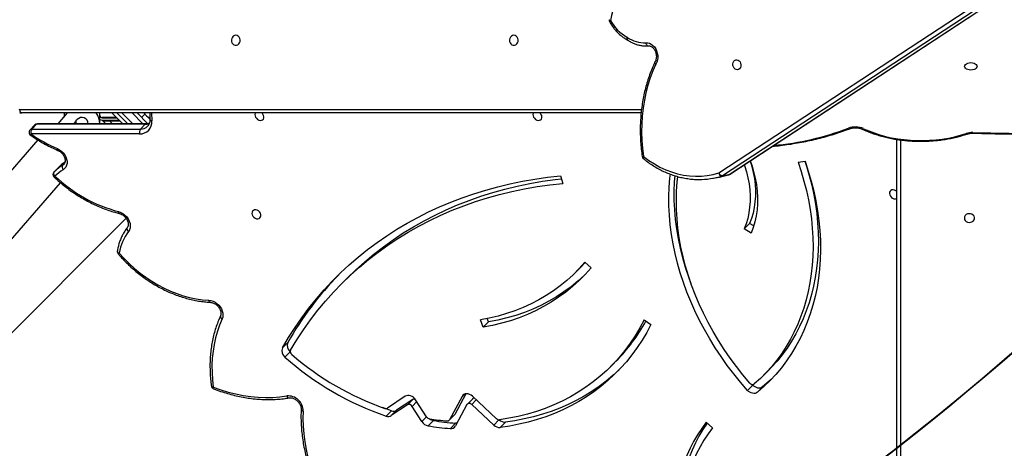
# Model space of a CAD drawing. Units: centimetres. Extents: x 4043 to 7567, y -1889 to -480.
# Drawn here: x 5577 to 5660, y -1244 to -1208 of the extents above; entities that cross this region are included whole.
import ezdxf

# ---------------------------------------------------------------- set-up
doc = ezdxf.new("R2010")
doc.units = ezdxf.units.CM
doc.layers.add('VP-DIM', color=7, linetype='Continuous')
doc.layers.add('VP-HIC', color=6, linetype='Continuous')
doc.layers.add('VP-EQ', color=7, linetype='Continuous', true_color=0x8a3492)
doc.dimstyles.new('Strefa', dxfattribs={"dimtxt": 14, "dimasz": 20, "dimexe": 20, "dimexo": 50, "dimgap": 20, "dimtad": 0, "dimdec": 0, "dimzin": 0, "dimdsep": 46, "dimtxsty": 'Standard', "dimcen": 0.09, "dimadec": 0, "dimazin": 0, "dimtfac": 1, "dimtdec": 4, "dimtofl": 0, "dimtmove": 0, "dimatfit": 3, "dimfxl": 70, "dimfxlon": 1, "dimtolj": 1, "dimtzin": 0, "dimarcsym": 0})

# ---------------------------------------------------------------- blocks, each defined once
blk = doc.blocks.new('*D30')
at = {"layer": 'Defpoints', "color": 0}
for p in [(6153.35, -632.599), (6153.35, -1150.817), (5191.477, -1643.792)]:
    blk.add_point(p, dxfattribs=at)
at = {"layer": 'VP-DIM', "color": 0, "lineweight": -2}
for p, q in [((5191.477, -732.599), (5191.477, -582.599)), ((6153.35, -732.599), (6153.35, -582.599)), ((5241.477, -632.599), (5660.432, -632.599)), ((6103.35, -632.599), (5807.099, -632.599))]:
    blk.add_line(p, q, dxfattribs=at)
at = {"layer": 'VP-DIM', "color": 0}
for points in [[(5241.477, -624.266), (5241.477, -640.932), (5191.477, -632.599)], [(6103.35, -640.932), (6103.35, -624.266), (6153.35, -632.599)]]:
    blk.add_solid(points, dxfattribs=at)
at = {"layer": 'VP-DIM', "color": 0, "insert": (5733.766, -632.599), "char_height": 40, "attachment_point": 5}
blk.add_mtext('\\A1;965', dxfattribs=at)
blk = doc.blocks.new('*D32')
at = {"layer": 'Defpoints', "color": 0}
for p in [(5722.301, -970.628), (5246.202, -1713.355), (6529.188, -1713.355)]:
    blk.add_point(p, dxfattribs=at)
at = {"layer": 'VP-DIM', "color": 0, "lineweight": -2}
for p, q in [((6429.188, -970.628), (6579.188, -970.628)), ((6529.188, -1020.628), (6529.188, -1253.669)), ((6529.188, -1663.355), (6529.188, -1400.335)), ((6429.188, -1713.355), (6579.188, -1713.355))]:
    blk.add_line(p, q, dxfattribs=at)
at = {"layer": 'VP-DIM', "color": 0}
for points in [[(6537.521, -1020.628), (6520.854, -1020.628), (6529.188, -970.628)], [(6520.854, -1663.355), (6537.521, -1663.355), (6529.188, -1713.355)]]:
    blk.add_solid(points, dxfattribs=at)
at = {"layer": 'VP-DIM', "color": 0, "insert": (6529.188, -1327.002), "char_height": 40, "attachment_point": 5, "rotation": 90}
blk.add_mtext('\\A1;745', dxfattribs=at)
blk = doc.blocks.new('*D36')
at = {"layer": 'Defpoints', "color": 0}
for p in [(6355.35, -530.217), (6355.35, -1173.567), (5011.498, -1704.711)]:
    blk.add_point(p, dxfattribs=at)
at = {"layer": 'VP-DIM', "color": 0, "lineweight": -2}
for p, q in [((5011.498, -630.217), (5011.498, -480.217)), ((6355.35, -630.217), (6355.35, -480.217)), ((5061.498, -530.217), (5634.624, -530.217)), ((6305.35, -530.217), (5807.957, -530.217))]:
    blk.add_line(p, q, dxfattribs=at)
at = {"layer": 'VP-DIM', "color": 0}
for points in [[(5061.498, -521.883), (5061.498, -538.55), (5011.498, -530.217)], [(6305.35, -538.55), (6305.35, -521.883), (6355.35, -530.217)]]:
    blk.add_solid(points, dxfattribs=at)
at = {"layer": 'VP-DIM', "color": 0, "insert": (5721.29, -530.217), "char_height": 40, "attachment_point": 5}
blk.add_mtext('\\A1;1344', dxfattribs=at)
blk = doc.blocks.new('*D37')
at = {"layer": 'Defpoints', "color": 0}
for p in [(5534.28, -745.411), (5167.153, -1875.964), (6665.548, -1875.964)]:
    blk.add_point(p, dxfattribs=at)
at = {"layer": 'VP-DIM', "color": 0, "lineweight": -2}
for p, q in [((6565.548, -745.411), (6715.548, -745.411)), ((6665.548, -795.411), (6665.548, -1250.903)), ((6665.548, -1825.964), (6665.548, -1397.57)), ((6565.548, -1875.964), (6715.548, -1875.964))]:
    blk.add_line(p, q, dxfattribs=at)
at = {"layer": 'VP-DIM', "color": 0}
for points in [[(6673.881, -795.411), (6657.215, -795.411), (6665.548, -745.411)], [(6657.215, -1825.964), (6673.881, -1825.964), (6665.548, -1875.964)]]:
    blk.add_solid(points, dxfattribs=at)
at = {"layer": 'VP-DIM', "color": 0, "insert": (6665.548, -1324.236), "char_height": 40, "attachment_point": 5, "rotation": 90}
blk.add_mtext('\\A1;1131', dxfattribs=at)
blk = doc.blocks.new('3240S2__')
at = {"color": 7, "linetype": 'Continuous', "lineweight": 25}
for p, q in [((44067.52, 32037.96), (44629.84, 32406.74)), ((44632.92, 32404.41), (44070.59, 32035.62)), ((44076.09, 32036.61), (44638.42, 32405.4)), ((44076.5, 32036.77), (44638.83, 32405.56)), ((43990.74, 32149.52), (43990.9, 32149.42)), ((44002.22, 32088.24), (43482.26, 32088.24)), ((43512.79, 32079.09), (43520.76, 32088.24)), ((43517.81, 32088.24), (43517.81, 32084.86)), ((43547.81, 32079.24), (43547.81, 32088.24)), ((43547.95, 32086.24), (43547.95, 32088.24)), ((43567.09, 32079.09), (43557.94, 32088.24)), ((43571.33, 32079.09), (43562.19, 32088.24)), ((43579.16, 32088.24), (43588.15, 32079.25)), ((43582.87, 32084.52), (43585.7, 32087.35)), ((43584.81, 32088.24), (43585.7, 32087.35)), ((43589.69, 32088.24), (43589.92, 32082.91)), ((43493.28, 32078.21), (43489.25, 32074.18)), ((43494.73, 32078.78), (43490.71, 32074.75)), ((43585.89, 32078.78), (43494.73, 32078.78)), ((43586.56, 32079.09), (43495.4, 32079.09)), ((43527.54, 32081.18), (43528.86, 32082.69)), ((43527.56, 32081.2), (43527.56, 32079.24)), ((43527.56, 32079.24), (43527.56, 32079.09)), ((43561.74, 32084.44), (43549.75, 32084.44)), ((43549.75, 32084.24), (43561.94, 32084.24)), ((43549.75, 32082.24), (43563.5, 32082.24)), ((43552.89, 32079.09), (43550.25, 32081.74)), ((43550.25, 32081.74), (43555.91, 32081.74)), ((43555.91, 32081.74), (43564.44, 32081.74)), ((43563.5, 32082.24), (43563.5, 32082.68)), ((43563.5, 32082.24), (43563.75, 32082.24)), ((43563.75, 32082.24), (43563.75, 32082.43)), ((43563.94, 32082.24), (43563.75, 32082.24)), ((43585.89, 32078.78), (43581.87, 32074.75)), ((43581.2, 32070.72), (43490.04, 32070.72)), ((43490.71, 32074.75), (43581.87, 32074.75)), ((43495.76, 32065.65), (43044.53, 31548.06)), ((44216.85, 31353.99), (44216.85, 32066.1)), ((44133.94, 32047.11), (44139.81, 32047.75)), ((43509.39, 32038.76), (43513.41, 32042.79)), ((43071.46, 31521.12), (43514.84, 32029.7)), ((43934.47, 32035.47), (43936.57, 32029.24)), ((44062.44, 32033.5), (44067.94, 32034.5)), ((44075.61, 32036.39), (44070.11, 32035.39)), ((44070.59, 32035.62), (44076.09, 32036.61)), ((44075.61, 32036.39), (44075.75, 32036.42)), ((43569.92, 31999.92), (43081.3, 31511.29)), ((44093.29, 31995.59), (44088.82, 31991.11)), ((44096.82, 31993.46), (44093.29, 31995.59)), ((44094.7, 31987.57), (44088.82, 31991.11)), ((43955.08, 31962.99), (43960.26, 31958.29)), ((43947.82, 31955.12), (43952.29, 31959.6)), ((43755.54, 31949.84), (43751.07, 31945.37)), ((43869.75, 31908.53), (43867.26, 31914.71)), ((43874.22, 31913.01), (43869.75, 31908.53)), ((43874.22, 31913.01), (43873.09, 31915.8)), ((44004.71, 31914.76), (44010.46, 31910.92)), ((43705.57, 31895.74), (43701.1, 31891.26)), ((43707.63, 31888.05), (43703.16, 31883.57)), ((43976.55, 31875.52), (43981.02, 31880)), ((44104.59, 31867.79), (44109.06, 31872.27)), ((44096.05, 31860.07), (44091.58, 31855.59)), ((44096.05, 31860.07), (44095.66, 31860.51)), ((44104.26, 31858.44), (44099.79, 31853.96)), ((43804.23, 31850.67), (43789.3, 31840.65)), ((43810.45, 31847.96), (43796.95, 31838.9)), ((43805.98, 31843.48), (43810.45, 31847.96)), ((43822.19, 31833.35), (43812.91, 31847.78)), ((43851.92, 31850.59), (43841.32, 31830.96)), ((43855.1, 31852.69), (43845.79, 31835.44)), ((43860.82, 31848.62), (43856.35, 31844.14)), ((43880.71, 31831.86), (43860.55, 31850.67)), ((43792.7, 31838.52), (43785.05, 31841.22)), ((43792.7, 31838.52), (43788.23, 31834.04)), ((43805.98, 31843.48), (43792.48, 31834.42)), ((43796.95, 31838.9), (43792.48, 31834.42)), ((43818.22, 31829.35), (43809.99, 31842.15)), ((43856.03, 31843.72), (43846.32, 31825.73)), ((43878.48, 31826.53), (43860.02, 31843.76)), ((43827.91, 31830.27), (43823.44, 31825.8)), ((43841, 31830.54), (43845.47, 31835.01)), ((43841.32, 31830.96), (43845.79, 31835.44)), ((43846.54, 31828.09), (43842.07, 31823.61)), ((43888.4, 31828.99), (43883.93, 31824.51)), ((44056.92, 31828.8), (44062.19, 31824.21))]:
    blk.add_line(p, q, dxfattribs=at)
at = {"color": 8, "linetype": 'Continuous', "lineweight": 25}
for p, q in [((43480.76, 32091.24), (44002.57, 32091.24)), ((43566.43, 32088.24), (43575.57, 32079.09)), ((43584.06, 32079.09), (43574.91, 32088.24)), ((43591.29, 32088.24), (43591.58, 32081.7)), ((43558.55, 32079.09), (43555.91, 32081.74)), ((44219.85, 32065.68), (44219.85, 31352.49)), ((43516.59, 32044.4), (43518.04, 32045.84)), ((43516.59, 32044.4), (43517.5, 32045.11)), ((43853.52, 31852.19), (43851.92, 31850.59)), ((43863.85, 31847.6), (43860.02, 31843.76)), ((43813.97, 31846.13), (43809.99, 31842.15)), ((43822.2, 31833.34), (43818.22, 31829.35)), ((43882.86, 31830.91), (43878.48, 31826.53))]:
    blk.add_line(p, q, dxfattribs=at)
at = {"color": 8, "linetype": 'Continuous', "lineweight": 25, "flags": 128}
for points in [[(43976.65, 32165.72), (43976.23, 32165.88), (43975.9, 32166.05), (43975.66, 32166.21), (43975.54, 32166.37), (43975.52, 32166.49)], [(43976.65, 32165.72), (43976.32, 32165.42), (43976.06, 32165.15), (43975.9, 32164.9), (43975.84, 32164.71), (43975.87, 32164.59)], [(43990.74, 32151.58), (43990.59, 32151.08), (43990.51, 32150.61), (43990.51, 32150.19), (43990.59, 32149.84), (43990.75, 32149.56), (43990.9, 32149.42)], [(44014.63, 32129.32), (44014.27, 32129.65), (44013.98, 32129.98), (44013.79, 32130.31), (44013.71, 32130.6), (44013.73, 32130.86), (44013.76, 32130.93)], [(44014.63, 32129.32), (44014.29, 32129.69), (44014.03, 32130.07), (44013.86, 32130.43), (44013.79, 32130.76), (44013.83, 32131.05), (44013.88, 32131.17)], [(43589.92, 32082.91), (43589.95, 32082.76), (43590.08, 32082.49), (43590.31, 32082.23), (43590.65, 32082.01), (43591.08, 32081.83), (43591.58, 32081.7)], [(43512.47, 32056.92), (43512.36, 32057.01), (43512.27, 32057.21), (43512.23, 32057.51), (43512.25, 32057.88), (43512.32, 32058.33)], [(44004.24, 32051.87), (44004.05, 32051.39), (44003.94, 32050.94), (44003.91, 32050.55), (44003.97, 32050.21), (44004.1, 32049.95), (44004.2, 32049.85)], [(44076.09, 32036.61), (44076.43, 32036.73), (44076.5, 32036.77)], [(43564.16, 32003.97), (43564.14, 32003.97), (43563.94, 32004.09), (43563.77, 32004.32), (43563.65, 32004.65), (43563.57, 32005.06), (43563.54, 32005.54)], [(43640.52, 31929.48), (43640.39, 31929.5), (43640.12, 31929.63), (43639.87, 31929.87), (43639.65, 31930.21), (43639.47, 31930.63), (43639.34, 31931.13)], [(43641.44, 31859.32), (43641.46, 31859.24), (43641.59, 31858.99), (43641.82, 31858.78), (43642.16, 31858.6), (43642.58, 31858.46), (43643.07, 31858.38)], [(43643.33, 31856.92), (43643.2, 31857.02), (43643.09, 31857.23), (43643.03, 31857.53), (43643.03, 31857.92), (43643.07, 31858.38)], [(43704.79, 31850.92), (43705.02, 31850.43), (43705.3, 31850.01), (43705.6, 31849.68), (43705.93, 31849.44), (43706.27, 31849.32), (43706.6, 31849.3), (43706.62, 31849.31)]]:
    blk.add_lwpolyline(points, dxfattribs=at)
at = {"color": 7, "linetype": 'Continuous', "lineweight": 25, "flags": 128}
for points in [[(43661.95, 32153.49), (43660.87, 32153.3), (43659.88, 32152.75), (43659.08, 32151.89), (43658.53, 32150.79), (43658.28, 32149.55), (43658.37, 32148.29), (43658.77, 32147.11), (43659.45, 32146.12), (43660.36, 32145.41), (43661.41, 32145.03), (43662.5, 32145.03), (43663.55, 32145.41), (43664.46, 32146.12), (43665.14, 32147.11), (43665.54, 32148.29), (43665.62, 32149.55), (43665.38, 32150.79), (43664.83, 32151.89), (43664.03, 32152.75), (43663.04, 32153.3), (43661.95, 32153.49)], [(43895.35, 32153.49), (43894.27, 32153.3), (43893.28, 32152.75), (43892.47, 32151.89), (43891.93, 32150.79), (43891.68, 32149.55), (43891.76, 32148.29), (43892.16, 32147.11), (43892.85, 32146.12), (43893.75, 32145.41), (43894.8, 32145.03), (43895.9, 32145.03), (43896.95, 32145.41), (43897.85, 32146.12), (43898.54, 32147.11), (43898.94, 32148.29), (43899.02, 32149.55), (43898.78, 32150.79), (43898.23, 32151.89), (43897.42, 32152.75), (43896.44, 32153.3), (43895.35, 32153.49)], [(44006.21, 32147.21), (44007.76, 32147.15), (44009.3, 32146.75), (44010.79, 32146.01), (44012.16, 32144.97), (44013.39, 32143.65), (44014.44, 32142.09), (44015.25, 32140.35), (44015.83, 32138.48), (44016.13, 32136.54), (44016.16, 32134.6), (44015.92, 32132.7), (44015.4, 32130.92), (44014.63, 32129.32)], [(44006.21, 32147.21), (44006.31, 32146.63), (44006.48, 32146.09), (44006.71, 32145.61), (44006.99, 32145.2), (44007.31, 32144.88), (44007.66, 32144.66), (44008.03, 32144.55), (44008.39, 32144.56)], [(44014.63, 32129.32), (44012.12, 32123.59), (44009.88, 32117.67), (44007.94, 32111.55), (44006.29, 32105.28), (44004.95, 32098.87), (44003.91, 32092.33), (44003.18, 32085.7), (44002.77, 32079), (44002.66, 32072.24), (44002.88, 32065.45), (44003.4, 32058.65), (44004.24, 32051.87)], [(44082.63, 32132.94), (44083.62, 32132.64), (44084.52, 32132), (44085.26, 32131.07), (44085.76, 32129.93), (44085.98, 32128.68), (44085.91, 32127.44), (44085.54, 32126.31), (44084.91, 32125.4), (44084.09, 32124.78), (44083.13, 32124.51), (44082.13, 32124.62), (44081.17, 32125.1), (44080.34, 32125.89), (44079.72, 32126.94), (44079.35, 32128.15), (44079.28, 32129.41), (44079.5, 32130.61), (44080, 32131.64), (44080.74, 32132.41), (44081.64, 32132.86), (44082.63, 32132.94)], [(44273.79, 32127.37), (44273.97, 32128.19), (44274.5, 32128.95), (44275.33, 32129.6), (44276.42, 32130.1), (44277.69, 32130.42), (44279.05, 32130.52), (44280.4, 32130.41), (44281.67, 32130.1), (44282.76, 32129.6), (44283.59, 32128.94), (44284.11, 32128.18), (44284.29, 32127.37), (44284.11, 32126.55), (44283.59, 32125.79), (44282.75, 32125.14), (44281.67, 32124.64), (44280.4, 32124.32), (44279.04, 32124.22), (44277.68, 32124.32), (44276.42, 32124.64), (44275.33, 32125.14), (44274.5, 32125.8), (44273.97, 32126.56), (44273.79, 32127.37)], [(43482.26, 32088.24), (43481.97, 32088.29), (43481.69, 32088.46), (43481.43, 32088.74), (43481.2, 32089.11), (43481.02, 32089.57), (43480.88, 32090.09), (43480.79, 32090.65), (43480.76, 32091.24)], [(43585.7, 32087.35), (43587.08, 32085.97), (43588.41, 32084.64), (43589.63, 32083.42), (43589.91, 32083.14)], [(43678.37, 32088.24), (43678.27, 32088.05), (43678.02, 32087.04), (43678.11, 32085.93), (43678.52, 32084.8), (43679.23, 32083.77), (43680.17, 32082.91), (43681.25, 32082.32), (43682.38, 32082.04), (43683.46, 32082.09), (43684.4, 32082.47), (43685.11, 32083.16), (43685.52, 32084.07), (43685.6, 32085.15), (43685.35, 32086.28), (43684.79, 32087.37), (43684.05, 32088.24)], [(43911.77, 32088.24), (43911.67, 32088.05), (43911.42, 32087.04), (43911.5, 32085.93), (43911.92, 32084.8), (43912.63, 32083.77), (43913.56, 32082.91), (43914.65, 32082.32), (43915.78, 32082.04), (43916.86, 32082.09), (43917.8, 32082.47), (43918.5, 32083.16), (43918.92, 32084.07), (43919, 32085.15), (43918.75, 32086.28), (43918.18, 32087.37), (43917.44, 32088.24)], [(43526.43, 32079.09), (43526.78, 32080.04), (43527.54, 32081.18)], [(44188.96, 32075.09), (44193.31, 32073.19), (44197.86, 32071.47), (44202.6, 32069.95), (44207.51, 32068.62), (44212.55, 32067.5), (44217.71, 32066.6), (44222.97, 32065.9), (44228.28, 32065.43), (44233.64, 32065.18), (44239.02, 32065.15), (44244.39, 32065.34), (44249.72, 32065.75), (44254.99, 32066.39), (44260.18, 32067.24), (44265.26, 32068.3), (44270.2, 32069.57), (44274.98, 32071.04)], [(44280.7, 32071.87), (44341.8, 32070.75), (44402.91, 32069.85), (44464.03, 32069.16), (44525.16, 32068.7), (44586.29, 32068.45), (44647.42, 32068.41), (44708.54, 32068.6), (44769.67, 32069), (44830.79, 32069.62), (44891.9, 32070.45), (44953.01, 32071.51)], [(43512.32, 32058.33), (43514.07, 32057.41), (43515.71, 32056.21), (43517.16, 32054.77), (43518.39, 32053.15), (43519.34, 32051.41), (43519.99, 32049.59), (43520.31, 32047.77), (43520.3, 32046), (43519.94, 32044.36), (43519.26, 32042.89), (43518.28, 32041.64), (43517.03, 32040.66)], [(44004.24, 32051.87), (44008.72, 32048.53), (44013.34, 32045.53), (44018.07, 32042.9), (44022.9, 32040.64), (44027.81, 32038.76), (44032.78, 32037.26), (44037.79, 32036.16), (44042.82, 32035.46), (44047.84, 32035.16), (44052.85, 32035.26), (44057.81, 32035.76), (44062.7, 32036.66), (44067.52, 32037.96)], [(44093.75, 32048.09), (44095.13, 32043.48), (44096.35, 32038.4), (44097.27, 32033.34), (44097.87, 32028.3), (44098.16, 32023.32), (44098.13, 32018.41), (44097.79, 32013.59), (44097.13, 32008.88), (44096.16, 32004.3), (44094.88, 31999.86), (44093.29, 31995.59)], [(44093.8, 32048.12), (44095.04, 32044.6), (44096.68, 32039.14), (44098, 32033.67), (44098.99, 32028.22), (44099.64, 32022.8), (44099.95, 32017.43), (44099.92, 32012.15), (44099.55, 32006.96), (44098.84, 32001.89), (44097.79, 31996.95), (44096.41, 31992.17), (44094.7, 31987.57)], [(44133.94, 32047.11), (44136.57, 32039.16), (44138.9, 32031.2), (44140.92, 32023.23), (44142.64, 32015.27), (44144.05, 32007.32), (44145.15, 31999.4), (44145.93, 31991.53), (44146.39, 31983.71), (44146.54, 31975.96), (44146.37, 31968.28), (44145.89, 31960.7), (44145.09, 31953.23), (44143.98, 31945.86), (44142.55, 31938.63), (44140.82, 31931.53), (44138.77, 31924.58), (44136.42, 31917.8), (44133.78, 31911.18), (44130.83, 31904.75), (44127.59, 31898.51), (44124.07, 31892.47), (44120.27, 31886.64), (44116.19, 31881.03), (44111.84, 31875.65), (44107.23, 31870.51), (44102.36, 31865.61), (44097.25, 31860.97)], [(44139.81, 32047.75), (44142.56, 32039.44), (44144.99, 32031.11), (44147.1, 32022.76), (44148.88, 32014.43), (44150.33, 32006.12), (44151.45, 31997.83), (44152.23, 31989.6), (44152.68, 31981.42), (44152.8, 31973.32), (44152.58, 31965.3), (44152.02, 31957.38), (44151.13, 31949.58), (44149.9, 31941.9), (44148.34, 31934.36), (44146.46, 31926.96), (44144.24, 31919.73), (44141.71, 31912.67), (44138.86, 31905.8), (44135.69, 31899.12), (44132.22, 31892.64), (44128.44, 31886.39), (44124.36, 31880.36), (44120, 31874.57), (44115.35, 31869.03), (44110.43, 31863.74), (44105.24, 31858.71), (44099.79, 31853.96)], [(44139.72, 32047.74), (44141.04, 32043.64), (44143.37, 32035.68), (44145.4, 32027.71), (44147.11, 32019.74), (44148.52, 32011.8), (44149.62, 32003.88), (44150.4, 31996.01), (44150.86, 31988.19), (44151.01, 31980.43), (44150.84, 31972.76), (44150.36, 31965.18), (44149.56, 31957.7), (44148.45, 31950.34), (44147.02, 31943.11), (44145.29, 31936.01), (44143.24, 31929.06), (44140.89, 31922.28), (44138.25, 31915.66), (44135.3, 31909.23), (44132.06, 31902.98), (44128.54, 31896.94), (44124.74, 31891.11), (44120.66, 31885.51), (44116.31, 31880.13), (44111.7, 31874.98), (44109.06, 31872.27)], [(43509.39, 32038.76), (43509.17, 32038.46), (43509.04, 32038.08), (43509, 32037.66), (43509.06, 32037.19), (43509.21, 32036.7), (43509.46, 32036.21), (43509.78, 32035.73), (43510.17, 32035.29)], [(44091.58, 31855.59), (44085.67, 31862.42), (44080, 31869.41), (44074.56, 31876.57), (44069.37, 31883.87), (44064.44, 31891.31), (44059.77, 31898.87), (44055.37, 31906.54), (44051.25, 31914.31), (44047.42, 31922.17), (44043.88, 31930.09), (44040.64, 31938.08), (44037.7, 31946.1), (44035.08, 31954.17), (44032.76, 31962.25), (44030.76, 31970.33), (44029.09, 31978.41), (44027.73, 31986.47), (44026.7, 31994.49), (44026, 32002.47), (44025.63, 32010.38), (44025.58, 32018.22), (44025.86, 32025.97), (44026.47, 32033.63), (44026.84, 32036.93)], [(44088.86, 32044.88), (44089.13, 32044.07), (44090.66, 32039), (44091.88, 32033.93), (44092.8, 32028.86), (44093.4, 32023.83), (44093.69, 32018.85), (44093.66, 32013.94), (44093.32, 32009.12), (44092.66, 32004.41), (44091.69, 31999.82), (44090.4, 31995.39), (44088.82, 31991.11)], [(43701.1, 31891.26), (43706.25, 31899.9), (43711.68, 31908.33), (43717.39, 31916.54), (43723.38, 31924.53), (43729.64, 31932.28), (43736.16, 31939.8), (43742.94, 31947.07), (43749.97, 31954.09), (43757.25, 31960.86), (43764.78, 31967.37), (43772.54, 31973.62), (43780.54, 31979.59), (43788.76, 31985.29), (43797.2, 31990.72), (43805.86, 31995.86), (43814.71, 32000.71), (43823.77, 32005.27), (43833.02, 32009.54), (43842.46, 32013.52), (43852.07, 32017.19), (43861.85, 32020.56), (43871.8, 32023.62), (43881.9, 32026.38), (43892.15, 32028.82), (43902.54, 32030.95), (43913.06, 32032.77), (43923.71, 32034.28), (43934.47, 32035.47)], [(43707.96, 31889.34), (43713.25, 31898.03), (43718.83, 31906.5), (43724.71, 31914.74), (43730.86, 31922.74), (43737.29, 31930.5), (43744, 31938.01), (43750.97, 31945.27), (43758.21, 31952.26), (43765.7, 31958.99), (43773.45, 31965.44), (43781.44, 31971.61), (43789.66, 31977.51), (43798.12, 31983.11), (43806.79, 31988.42), (43815.69, 31993.44), (43824.8, 31998.15), (43834.1, 32002.56), (43843.61, 32006.66), (43853.3, 32010.45), (43863.17, 32013.92), (43873.21, 32017.08), (43883.41, 32019.92), (43893.77, 32022.43), (43904.27, 32024.63), (43914.91, 32026.49), (43925.68, 32028.03), (43936.57, 32029.24)], [(43755.54, 31949.84), (43762.68, 31956.74), (43770.18, 31963.46), (43777.92, 31969.92), (43785.91, 31976.09), (43794.13, 31981.98), (43802.59, 31987.59), (43811.27, 31992.9), (43820.16, 31997.91), (43829.27, 32002.63), (43838.58, 32007.04), (43848.08, 32011.14), (43857.77, 32014.93), (43867.64, 32018.4), (43877.68, 32021.56), (43887.88, 32024.4), (43898.24, 32026.91), (43908.74, 32029.1), (43919.38, 32030.97), (43930.15, 32032.5), (43935.26, 32033.11)], [(44044.24, 31944.85), (44042.18, 31950.58), (44039.55, 31958.64), (44037.23, 31966.72), (44035.24, 31974.81), (44033.56, 31982.89), (44032.2, 31990.95), (44031.17, 31998.97), (44030.47, 32006.94), (44030.1, 32014.86), (44030.05, 32022.7), (44030.33, 32030.45), (44030.71, 32035.62)], [(44093.4, 31861.73), (44087.66, 31868.55), (44082.16, 31875.53), (44076.9, 31882.66), (44071.89, 31889.94), (44067.15, 31897.35), (44062.67, 31904.87), (44058.48, 31912.5), (44054.57, 31920.22), (44050.95, 31928.02), (44047.63, 31935.89), (44044.61, 31943.8), (44041.91, 31951.75), (44039.51, 31959.73), (44037.44, 31967.71), (44035.69, 31975.7), (44034.26, 31983.66), (44033.15, 31991.59), (44032.38, 31999.48), (44031.94, 32007.31), (44031.82, 32015.07), (44032.04, 32022.75), (44032.59, 32030.32), (44033.09, 32034.93)], [(44067.94, 32034.5), (44071.01, 32035.13), (44075.61, 32036.39)], [(44216.85, 32022.27), (44216.12, 32022.9), (44215.03, 32023.5), (44213.9, 32023.78), (44212.82, 32023.73), (44211.88, 32023.34), (44211.17, 32022.66), (44210.76, 32021.74), (44210.68, 32020.67), (44210.93, 32019.54), (44211.5, 32018.45), (44212.33, 32017.49), (44213.35, 32016.76), (44214.47, 32016.32), (44214.47, 32016.32)], [(43563.54, 32005.54), (43565.44, 32004.89), (43567.27, 32003.9), (43568.96, 32002.62), (43570.44, 32001.09), (43571.67, 31999.37), (43572.59, 31997.53), (43573.18, 31995.62), (43573.4, 31993.73), (43573.25, 31991.93), (43572.74, 31990.28), (43571.88, 31988.85)], [(43679.31, 31999.56), (43680.43, 31999.44), (43681.46, 31999.66), (43682.29, 32000.2), (43682.85, 32001.01), (43683.1, 32002.02), (43683.02, 32003.13), (43682.61, 32004.25), (43681.9, 32005.29), (43680.96, 32006.14), (43679.88, 32006.73), (43678.75, 32007.02), (43677.66, 32006.97), (43676.73, 32006.58), (43676.02, 32005.9), (43675.61, 32004.98), (43675.52, 32003.91), (43675.77, 32002.78), (43676.34, 32001.69), (43677.17, 32000.73), (43678.19, 32000), (43679.31, 31999.56)], [(44273.6, 32000.13), (44273.79, 31999.05), (44274.34, 31998.06), (44275.2, 31997.26), (44276.3, 31996.71), (44277.53, 31996.46), (44278.8, 31996.55), (44279.98, 31996.95), (44280.97, 31997.63), (44281.68, 31998.54), (44282.05, 31999.59), (44282.05, 32000.68), (44281.68, 32001.73), (44280.97, 32002.64), (44279.98, 32003.32), (44278.8, 32003.72), (44277.53, 32003.8), (44276.3, 32003.56), (44275.2, 32003.01), (44274.34, 32002.21), (44273.79, 32001.22), (44273.6, 32000.13)], [(43570.95, 31992.14), (43570.74, 31991.84), (43570.61, 31991.48), (43570.59, 31991.07), (43570.67, 31990.62), (43570.85, 31990.16), (43571.12, 31989.7), (43571.46, 31989.25), (43571.88, 31988.85)], [(43564.15, 31970.7), (43568.2, 31966.2), (43572.47, 31961.91), (43576.95, 31957.84), (43581.61, 31954), (43586.44, 31950.42), (43591.42, 31947.1), (43596.52, 31944.06), (43601.73, 31941.32), (43607.03, 31938.89), (43612.39, 31936.76), (43617.79, 31934.96), (43623.2, 31933.5), (43628.62, 31932.36), (43634, 31931.57), (43639.34, 31931.13)], [(43955.08, 31962.99), (43950.3, 31957.68), (43945.26, 31952.63), (43939.96, 31947.85), (43934.4, 31943.33), (43928.61, 31939.11), (43922.58, 31935.17), (43916.33, 31931.52), (43909.87, 31928.18), (43903.21, 31925.14), (43896.35, 31922.42), (43889.32, 31920.01), (43882.12, 31917.92), (43874.76, 31916.15), (43867.26, 31914.71)], [(43955.34, 31962.76), (43954.78, 31962.16), (43952.29, 31959.6)], [(43960.26, 31958.29), (43955.33, 31952.82), (43950.14, 31947.61), (43944.67, 31942.68), (43938.95, 31938.03), (43932.97, 31933.67), (43926.76, 31929.61), (43920.32, 31925.85), (43913.66, 31922.41), (43906.79, 31919.28), (43899.73, 31916.47), (43892.48, 31913.99), (43885.06, 31911.83), (43877.48, 31910.01), (43869.75, 31908.53)], [(43954.98, 31952.44), (43954.61, 31952.09), (43949.14, 31947.15), (43943.42, 31942.51), (43937.44, 31938.15), (43931.23, 31934.09), (43924.79, 31930.33), (43918.13, 31926.89), (43911.26, 31923.76), (43904.2, 31920.95), (43896.95, 31918.46), (43889.53, 31916.31), (43881.95, 31914.49), (43874.22, 31913.01)], [(43639.34, 31931.13), (43641.09, 31930.88), (43642.85, 31930.33), (43644.56, 31929.49), (43646.16, 31928.39), (43647.61, 31927.05), (43648.86, 31925.54), (43649.87, 31923.89), (43650.6, 31922.16), (43651.04, 31920.4), (43651.16, 31918.66), (43650.97, 31917.02), (43650.47, 31915.51)], [(43650.47, 31915.51), (43648.33, 31910.4), (43646.5, 31905.13), (43644.97, 31899.69), (43643.75, 31894.1), (43642.84, 31888.39), (43642.25, 31882.56), (43641.98, 31876.62), (43642.03, 31870.61), (43642.39, 31864.52), (43643.07, 31858.38)], [(44004.71, 31914.76), (44001.12, 31908), (43997.22, 31901.45), (43993.02, 31895.14), (43988.52, 31889.07), (43983.74, 31883.25), (43978.67, 31877.69), (43973.33, 31872.39), (43967.72, 31867.37), (43961.86, 31862.63), (43955.74, 31858.18), (43949.39, 31854.03), (43942.82, 31850.18), (43936.02, 31846.64), (43929.01, 31843.42), (43921.81, 31840.51), (43914.42, 31837.93), (43906.86, 31835.68), (43899.14, 31833.76), (43891.26, 31832.18), (43883.25, 31830.93)], [(44010.46, 31910.92), (44006.92, 31904.23), (44003.08, 31897.75), (43998.95, 31891.49), (43994.54, 31885.45), (43989.86, 31879.65), (43984.91, 31874.09), (43979.69, 31868.79), (43974.22, 31863.74), (43968.5, 31858.96), (43962.55, 31854.46), (43956.36, 31850.23), (43949.95, 31846.3), (43943.33, 31842.65), (43936.51, 31839.3), (43929.49, 31836.25), (43922.3, 31833.51), (43914.92, 31831.08), (43907.39, 31828.96), (43899.71, 31827.16), (43891.88, 31825.67), (43883.93, 31824.51)], [(43983.72, 31872.84), (43978.69, 31868.22), (43972.97, 31863.44), (43967.02, 31858.94), (43960.83, 31854.71), (43954.42, 31850.77), (43947.8, 31847.13), (43940.98, 31843.78), (43933.96, 31840.73), (43926.77, 31837.99), (43919.4, 31835.55), (43911.86, 31833.44), (43904.18, 31831.63), (43896.35, 31830.15), (43888.4, 31828.99)], [(44111.75, 31865.11), (44109.71, 31863.19), (44104.26, 31858.44)], [(43643.07, 31858.38), (43649.34, 31856.12), (43655.63, 31854.18), (43661.93, 31852.58), (43668.23, 31851.31), (43674.5, 31850.39), (43680.72, 31849.8), (43686.88, 31849.57), (43692.96, 31849.67), (43698.93, 31850.13), (43704.79, 31850.92)], [(44099.79, 31853.96), (44098.95, 31853.43), (44097.98, 31853.1), (44096.9, 31852.99), (44095.78, 31853.11), (44094.64, 31853.44), (44093.53, 31853.98), (44092.5, 31854.71), (44091.58, 31855.59)], [(44104.26, 31858.44), (44103.42, 31857.91), (44102.45, 31857.58), (44101.38, 31857.47), (44100.25, 31857.58), (44099.11, 31857.92), (44098, 31858.46), (44096.97, 31859.18), (44096.05, 31860.07)], [(43812.91, 31847.78), (43812.07, 31848.86), (43811.07, 31849.8), (43809.94, 31850.54), (43808.74, 31851.07), (43807.51, 31851.36), (43806.31, 31851.38), (43805.2, 31851.15), (43804.23, 31850.67)], [(43860.55, 31850.67), (43859.44, 31851.55), (43858.22, 31852.2), (43856.95, 31852.6), (43855.69, 31852.73), (43854.51, 31852.58), (43853.45, 31852.15), (43852.57, 31851.48), (43851.92, 31850.59)], [(43860.02, 31843.76), (43859.5, 31844.16), (43858.94, 31844.46), (43858.35, 31844.64), (43857.77, 31844.7), (43857.23, 31844.63), (43856.74, 31844.44), (43856.33, 31844.13), (43856.03, 31843.72)], [(43718.51, 31838.28), (43718.35, 31831.95), (43718.53, 31825.53), (43719.04, 31819.06), (43719.89, 31812.53), (43721.07, 31805.96), (43722.57, 31799.39), (43724.4, 31792.81), (43726.55, 31786.25), (43729.01, 31779.73), (43731.78, 31773.26), (43734.85, 31766.85)], [(43845.79, 31835.44), (43845.63, 31835.2), (43845.47, 31835.01)], [(43847.6, 31828.11), (43847.21, 31828.08), (43846.54, 31828.09)], [(44056.92, 31828.8), (44053.08, 31823.68), (44049.52, 31818.33), (44046.25, 31812.77), (44043.27, 31806.99), (44040.59, 31801.03), (44038.21, 31794.87), (44036.15, 31788.55), (44034.4, 31782.06), (44032.96, 31775.43), (44031.85, 31768.67), (44031.06, 31761.78), (44030.59, 31754.78), (44030.44, 31747.69), (44030.62, 31740.52), (44031.12, 31733.29), (44031.95, 31726), (44033.1, 31718.67), (44034.57, 31711.32), (44036.35, 31703.96), (44038.45, 31696.6), (44040.86, 31689.26), (44043.57, 31681.96)], [(44057.59, 31828.22), (44057.55, 31828.16), (44053.99, 31822.81), (44050.72, 31817.24), (44047.74, 31811.47), (44045.06, 31805.5), (44042.69, 31799.35), (44040.62, 31793.03), (44038.87, 31786.54), (44037.43, 31779.91), (44036.32, 31773.14), (44035.53, 31766.26), (44035.06, 31759.26), (44034.91, 31752.17), (44035.09, 31745), (44035.6, 31737.76), (44036.42, 31730.47), (44037.57, 31723.15), (44039.04, 31715.8), (44040.82, 31708.43), (44042.92, 31701.08), (44045.33, 31693.74), (44046.95, 31689.26)], [(44062.19, 31824.21), (44058.4, 31819.15), (44054.9, 31813.86), (44051.69, 31808.35), (44048.77, 31802.64), (44046.16, 31796.72), (44043.86, 31790.62), (44041.87, 31784.35), (44040.2, 31777.92), (44038.86, 31771.34), (44037.83, 31764.63), (44037.14, 31757.8), (44036.77, 31750.87), (44036.73, 31743.84), (44037.01, 31736.74), (44037.63, 31729.57), (44038.57, 31722.36), (44039.84, 31715.11), (44041.43, 31707.85), (44043.34, 31700.58), (44045.57, 31693.33), (44048.1, 31686.1)]]:
    blk.add_lwpolyline(points, dxfattribs=at)
at = {"color": 7, "linetype": 'Continuous', "lineweight": 25}
for centre, radius, start, end in [((44037.96, 32157.86), 61.82, 140.18719, 172.68992), ((43978.49, 32166.05), 3, 171.68433, 209.28632), ((44007.28, 32182.19), 34.77, 208.27395, 240.80366), ((43988.01, 32147.52), 4.89, 56.03987, 61.93014), ((44004.74, 32171.53), 24.37, 234.95968, 273.46185), ((44016.47, 32129.65), 3, 149.49983, 154.70753), ((43480.77, 32094.28), 3.04, 251.58088, 269.9298), ((43532.81, 32079.24), 15, 360, 36.8699), ((43495.4, 32076.09), 3, 90, 135.04367), ((43532.81, 32079.24), 5.25, 358.4401, 138.9185), ((43549.75, 32086.24), 2, 194.1928, 270), ((43549.75, 32086.24), 4, 241.00469, 270), ((43549.75, 32086.24), 1.8, 180, 270), ((43581.53, 32080.8), 10.09, 268.08851, 5.11033), ((43491.38, 32072.06), 3, 135.04367, 235.36069), ((43494.51, 32072.04), 4.67, 144.62622, 196.48325), ((43563.74, 32177.07), 129.39, 235.27393, 246.58058), ((43585.67, 32072.04), 4.67, 144.62168, 196.4944), ((44182.15, 32059.48), 17.04, 66.45325, 110.20269), ((44280.26, 32054.76), 17.11, 88.54632, 107.96787), ((44006.07, 32052.2), 3, 188.34215, 231.45479), ((43511.51, 32036.64), 3, 135.04367, 226.87508), ((43536.48, 32011.55), 38.4, 121.18753, 134.86958), ((43535.98, 32009.36), 36.6, 121.18998, 134.86563), ((43519.26, 32042.82), 3.1, 149.38767, 223.98147), ((44070.8, 32039.08), 3.47, 198.90116, 266.54779), ((44070.38, 32038.26), 2.88, 185.97758, 264.61044), ((43594.46, 32123.74), 122.18, 226.37823, 255.34325), ((44051.16, 32095.88), 63.39, 269.48444, 287.3923), ((44069.53, 32037.22), 1.92, 287.49, 303.38357), ((44075.04, 32038.21), 1.91, 287.45813, 303.41544), ((44074.86, 32039.28), 3, 287.40132, 303.25804), ((44215.38, 32019.45), 3.27, 253.72359, 296.68285), ((43603.4, 31964.69), 39.71, 142.53561, 171.30033), ((43565.49, 31972.04), 3, 170.73851, 220.59561), ((43949.64, 31756.35), 281.07, 135.73255, 150.26959), ((43874.78, 31985.92), 150.02, 315.08988, 331.22935), ((43707.04, 31888.73), 6.46, 156.96388, 233.09236), ((43711.51, 31893.21), 6.46, 156.96148, 233.09432), ((43710.7, 31888.15), 2.99, 156.65858, 233.85809), ((43868.81, 32070.27), 249.6, 228.4187, 251.16484), ((43866.58, 32067.98), 240.96, 229.13996, 250.76483), ((43644.42, 31859.72), 3, 187.76507, 248.80181), ((44095.73, 31863.37), 2.85, 215.15878, 302.37215), ((43705.84, 31838.3), 12.67, 359.88652, 94.78816), ((43811.7, 31845.8), 2.49, 66.36627, 120.03921), ((43862.2, 31847.19), 1.99, 91.43132, 134.04623), ((43788.07, 31842.69), 2.38, 248.55357, 301.17601), ((43794.44, 31843.05), 4.85, 249.0427, 301.22815), ((43807.29, 31840.71), 3.06, 27.89763, 115.2161), ((43789.97, 31838.57), 4.85, 249.04674, 301.22412), ((43825.27, 31835.28), 3.63, 212.11025, 259.75305), ((43858.27, 32055.46), 226.27, 261.44644, 265.19858), ((43829.18, 31837.57), 7.41, 232.47467, 260.1065), ((43864.35, 32060.26), 232.85, 260.99725, 265.61333), ((43839.6, 31831.95), 1.98, 262.34857, 330.12921), ((43882.98, 31834.14), 3.21, 225.07428, 274.76458), ((43887.87, 31835.93), 6.96, 226.09453, 274.37339), ((43824.89, 31833.55), 7.88, 212.13673, 259.35889), ((43859.88, 32055.8), 232.88, 260.99749, 265.61309), ((43842.6, 31827.86), 4.29, 262.83867, 330.16545), ((43883.4, 31831.47), 6.98, 225.12227, 274.33494)]:
    blk.add_arc(centre, radius, start, end, dxfattribs=at)
at = {"color": 8, "linetype": 'Continuous', "lineweight": 25}
for centre, radius, start, end in [((43992.11, 32150.97), 2, 154.20493, 226.52827), ((43494.66, 32076.8), 1.98, 88.04374, 134.34186), ((43495.43, 32078.16), 0.931, 91.78707, 138.80994), ((43586, 32087.79), 9.02, 269.29406, 292.20479), ((43586.59, 32078.16), 0.935, 92.55031, 138.74715), ((43490.64, 32072.77), 1.97, 87.97362, 134.41834), ((43491.3, 32069.69), 1.63, 140.81731, 183.31392), ((43582.09, 32083.14), 8.39, 268.46689, 314.07456), ((44090.37, 32304.86), 244.96, 275.4036, 290.52928), ((44177.13, 32076.12), 1.09, 217.52144, 281.13182), ((44188.06, 32075.99), 1.27, 253.05239, 315.04539), ((44275.81, 32071.56), 0.977, 212.32117, 277.45284), ((44278.47, 32071.78), 2.23, 346.60761, 2.19194), ((43540.39, 32015.7), 38.24, 125.19417, 134.88488), ((44003.12, 32057.87), 6.11, 269.87727, 280.57677), ((43515.14, 32030.4), 6.98, 135.4856, 144.56753), ((43564.57, 31972.71), 2.06, 185.1596, 258.00151), ((43562.07, 31972.87), 3.01, 292.31513, 313.73568), ((43651.47, 31917.72), 2.42, 171.34519, 245.64245), ((43718.71, 31840.16), 1.9, 192.12367, 263.91376)]:
    blk.add_arc(centre, radius, start, end, dxfattribs=at)
at = {"color": 7, "linetype": 'Continuous', "lineweight": 25}
for points, knots in [([(43975.87, 32164.59), (43976.17, 32164.06), (43977.05, 32162.54), (43978.65, 32160.17), (43980.73, 32157.56), (43982.97, 32155.18), (43985.37, 32153.04), (43987.86, 32151.2), (43989.68, 32150.09), (43990.63, 32149.58), (43990.74, 32149.52)], [0, 0, 0, 0, 0.081456, 0.233097, 0.384804, 0.536453, 0.688005, 0.839341, 0.981813, 1, 1, 1, 1]), ([(43990.9, 32149.42), (43991.37, 32149.12), (43992.69, 32148.26), (43994.96, 32147.06), (43997.7, 32145.93), (44000.49, 32145.11), (44003.32, 32144.61), (44005.92, 32144.43), (44007.56, 32144.51), (44008.27, 32144.55)], [0, 0, 0, 0, 0.087057, 0.246689, 0.406006, 0.564754, 0.722897, 0.880421, 1, 1, 1, 1]), ([(44008.27, 32144.55), (44008.42, 32144.55), (44008.88, 32144.57), (44009.68, 32144.44), (44010.72, 32144.03), (44011.75, 32143.34), (44012.73, 32142.36), (44013.57, 32141.17), (44014.25, 32139.81), (44014.73, 32138.32), (44015, 32136.76), (44015.05, 32135.21), (44014.86, 32133.72), (44014.48, 32132.33), (44014.08, 32131.56), (44013.88, 32131.17)], [0, 0, 0, 0, 0.037468, 0.121034, 0.199941, 0.283962, 0.36522, 0.445176, 0.524697, 0.604057, 0.683302, 0.76241, 0.841252, 0.919882, 1, 1, 1, 1]), ([(44013.76, 32130.93), (44013.34, 32130.02), (44012.13, 32127.41), (44010.3, 32122.96), (44008.34, 32117.53), (44006.63, 32111.96), (44005.16, 32106.27), (44003.92, 32100.46), (44002.94, 32094.56), (44002.2, 32088.58), (44001.71, 32082.53), (44001.48, 32076.44), (44001.49, 32070.31), (44001.76, 32064.16), (44002.27, 32057.97), (44002.82, 32053.85), (44003.1, 32051.76)], [0, 0, 0, 0, 0.039152, 0.112906, 0.186673, 0.260453, 0.334245, 0.408042, 0.481845, 0.555652, 0.62946, 0.703272, 0.777082, 0.850895, 0.924708, 1, 1, 1, 1]), ([(43480.36, 32088.54), (43480.69, 32088.45), (43481.31, 32088.27), (43481.96, 32088.25), (43482.26, 32088.24)], [0, 0, 0, 0, 0.521261, 1, 1, 1, 1]), ([(43589.43, 32079.56), (43589.43, 32079.56), (43588.99, 32079.35), (43588.03, 32079.17), (43587.02, 32079.12), (43586.56, 32079.09)], [0, 0, 0, 0, 0.007536, 0.549157, 1, 1, 1, 1]), ([(43589.92, 32082.91), (43589.93, 32082.65), (43589.94, 32081.85), (43589.79, 32080.6), (43589.38, 32079.24), (43588.77, 32078.05), (43588.2, 32077.42), (43587.92, 32077.11)], [0, 0, 0, 0, 0.108118, 0.329601, 0.553555, 0.783305, 1, 1, 1, 1]), ([(44112.34, 32060.28), (44114.61, 32060.51), (44119.3, 32060.98), (44126.34, 32061.94), (44133.46, 32063.08), (44140.49, 32064.41), (44147.42, 32065.92), (44154.24, 32067.62), (44160.93, 32069.48), (44167.48, 32071.53), (44172.94, 32073.4), (44176.18, 32074.62), (44177.34, 32075.06)], [0, 0, 0, 0, 0.098753, 0.204051, 0.309355, 0.414674, 0.520001, 0.625343, 0.730706, 0.836076, 0.941473, 1, 1, 1, 1]), ([(44177.34, 32075.06), (44177.56, 32075.14), (44178.21, 32075.37), (44179.42, 32075.67), (44180.96, 32075.88), (44182.57, 32075.92), (44184.16, 32075.79), (44185.66, 32075.51), (44186.84, 32075.15), (44187.46, 32074.88), (44187.68, 32074.78)], [0, 0, 0, 0, 0.071697, 0.211555, 0.352816, 0.495111, 0.637677, 0.779577, 0.919973, 1, 1, 1, 1]), ([(44187.68, 32074.78), (44188.4, 32074.45), (44190.47, 32073.5), (44194.03, 32072.04), (44198.41, 32070.48), (44202.95, 32069.09), (44207.61, 32067.88), (44212.39, 32066.84), (44217.26, 32066), (44222.21, 32065.34), (44227.21, 32064.87), (44232.25, 32064.59), (44237.31, 32064.5), (44242.37, 32064.61), (44247.41, 32064.9), (44252.41, 32065.39), (44257.35, 32066.07), (44262.21, 32066.94), (44266.97, 32067.99), (44271.57, 32069.19), (44274.5, 32070.13), (44275.94, 32070.59)], [0, 0, 0, 0, 0.0286316, 0.0828157, 0.1369818, 0.1911207, 0.2452398, 0.2993346, 0.3534099, 0.4074714, 0.461521, 0.5155605, 0.5695952, 0.6236318, 0.6776697, 0.7317182, 0.7857747, 0.839847, 0.8939408, 0.9480555, 1, 1, 1, 1]), ([(44275.94, 32070.59), (44276.17, 32070.67), (44276.84, 32070.88), (44278.09, 32071.13), (44279.46, 32071.27), (44280.31, 32071.27), (44280.64, 32071.27)], [0, 0, 0, 0, 0.163283, 0.482037, 0.803674, 1, 1, 1, 1]), ([(44280.64, 32071.27), (44290.66, 32071.07), (44319.72, 32070.5), (44367.82, 32069.71), (44424.95, 32068.94), (44482.08, 32068.37), (44539.22, 32067.99), (44596.37, 32067.79), (44653.51, 32067.79), (44710.65, 32067.97), (44767.79, 32068.35), (44824.93, 32068.92), (44881.05, 32069.66), (44923.76, 32070.36), (44947.43, 32070.8), (44953.07, 32070.9)], [0, 0, 0, 0, 0.044719, 0.129684, 0.214649, 0.299614, 0.384579, 0.469544, 0.554509, 0.639474, 0.724439, 0.809403, 0.894369, 0.974862, 1, 1, 1, 1]), ([(43489.67, 32069.6), (43490.53, 32069.01), (43493, 32067.33), (43497.17, 32064.72), (43502.22, 32061.85), (43507.32, 32059.22), (43510.76, 32057.68), (43512.47, 32056.92)], [0, 0, 0, 0, 0.117309, 0.338818, 0.560359, 0.781912, 1, 1, 1, 1]), ([(43512.47, 32056.92), (43512.69, 32056.82), (43513.35, 32056.52), (43514.43, 32055.84), (43515.64, 32054.83), (43516.69, 32053.66), (43517.55, 32052.38), (43518.19, 32051.05), (43518.58, 32049.72), (43518.73, 32048.45), (43518.64, 32047.3), (43518.34, 32046.3), (43517.96, 32045.58), (43517.61, 32045.25), (43517.48, 32045.13)], [0, 0, 0, 0, 0.0438304, 0.1335957, 0.2234975, 0.313304, 0.4029007, 0.4921774, 0.5811846, 0.670159, 0.7597347, 0.8513125, 0.9472372, 1, 1, 1, 1]), ([(43518.53, 32047.05), (43517.8, 32046.53), (43516.16, 32045.36), (43514.51, 32043.87), (43513.56, 32042.94), (43513.41, 32042.79)], [0, 0, 0, 0, 0.403299, 0.904597, 1, 1, 1, 1]), ([(44004.2, 32049.85), (44004.91, 32049.3), (44006.95, 32047.7), (44010.42, 32045.27), (44014.63, 32042.64), (44018.93, 32040.31), (44023.31, 32038.26), (44027.75, 32036.52), (44032.24, 32035.08), (44036.77, 32033.95), (44041.32, 32033.13), (44045.86, 32032.6), (44048.88, 32032.52), (44050.38, 32032.48)], [0, 0, 0, 0, 0.0507373, 0.1460455, 0.2413381, 0.3365734, 0.4317322, 0.5268231, 0.6218212, 0.7167385, 0.8115722, 0.9063063, 1, 1, 1, 1]), ([(43509.46, 32034.45), (43510.21, 32033.75), (43512.37, 32031.75), (43516.08, 32028.59), (43520.61, 32025.02), (43525.28, 32021.68), (43530.06, 32018.55), (43534.95, 32015.65), (43539.93, 32012.99), (43544.98, 32010.59), (43550.1, 32008.43), (43555.25, 32006.54), (43559.95, 32005.06), (43562.92, 32004.29), (43564.16, 32003.97)], [0, 0, 0, 0, 0.047096, 0.136004, 0.224925, 0.313853, 0.40278, 0.491717, 0.580654, 0.669595, 0.758539, 0.847483, 0.936423, 1, 1, 1, 1]), ([(43564.16, 32003.97), (43564.37, 32003.91), (43565.03, 32003.73), (43566.15, 32003.25), (43567.46, 32002.45), (43568.67, 32001.44), (43569.73, 32000.27), (43570.59, 31998.99), (43571.23, 31997.66), (43571.63, 31996.33), (43571.78, 31995.06), (43571.7, 31993.91), (43571.41, 31992.86), (43571.05, 31992.32), (43570.86, 31992.03)], [0, 0, 0, 0, 0.041667, 0.127742, 0.213887, 0.29991, 0.385843, 0.471575, 0.557009, 0.642181, 0.727307, 0.813017, 0.900588, 1, 1, 1, 1]), ([(43570.86, 31992.03), (43570.47, 31991.52), (43569.37, 31990.07), (43567.75, 31987.52), (43566.09, 31984.35), (43564.69, 31981), (43563.57, 31977.51), (43562.9, 31974.66), (43562.61, 31972.97), (43562.53, 31972.52)], [0, 0, 0, 0, 0.092294, 0.261053, 0.429934, 0.599037, 0.768419, 0.938111, 1, 1, 1, 1]), ([(43563.21, 31970.09), (43563.85, 31969.35), (43565.71, 31967.21), (43568.93, 31963.8), (43572.91, 31959.92), (43577.06, 31956.23), (43581.36, 31952.73), (43585.8, 31949.44), (43590.36, 31946.36), (43595.03, 31943.52), (43599.8, 31940.91), (43604.64, 31938.56), (43609.54, 31936.45), (43614.49, 31934.61), (43619.48, 31933.03), (43624.47, 31931.73), (43629.47, 31930.7), (43634.36, 31929.97), (43638.04, 31929.62), (43640.06, 31929.5), (43640.53, 31929.48)], [0, 0, 0, 0, 0.03161, 0.0912516, 0.1509006, 0.2105508, 0.2702035, 0.3298581, 0.3895175, 0.4491793, 0.5088432, 0.5685122, 0.6281819, 0.6878524, 0.74752, 0.8071849, 0.8668403, 0.9264827, 0.9829186, 1, 1, 1, 1]), ([(43640.53, 31929.48), (43640.73, 31929.46), (43641.35, 31929.41), (43642.45, 31929.15), (43643.81, 31928.6), (43645.13, 31927.81), (43646.34, 31926.82), (43647.41, 31925.66), (43648.29, 31924.38), (43648.95, 31923.05), (43649.37, 31921.72), (43649.54, 31920.45), (43649.47, 31919.29), (43649.27, 31918.54), (43649.11, 31918.17), (43649.08, 31918.1)], [0, 0, 0, 0, 0.0409844, 0.1271478, 0.2128981, 0.2983451, 0.3836698, 0.4689005, 0.5539473, 0.6386963, 0.7231742, 0.8075933, 0.8925079, 0.9790038, 1, 1, 1, 1]), ([(43649.08, 31918.1), (43648.7, 31917.24), (43647.6, 31914.76), (43645.99, 31910.56), (43644.34, 31905.44), (43642.97, 31900.18), (43641.87, 31894.79), (43641.06, 31889.29), (43640.52, 31883.7), (43640.27, 31878.01), (43640.31, 31872.25), (43640.63, 31866.53), (43641.06, 31862.21), (43641.37, 31859.83), (43641.44, 31859.32)], [0, 0, 0, 0, 0.049616, 0.142474, 0.235366, 0.328318, 0.421326, 0.514393, 0.607509, 0.700678, 0.79389, 0.887139, 0.975569, 1, 1, 1, 1]), ([(43643.33, 31856.92), (43644.34, 31856.54), (43647.27, 31855.43), (43652.13, 31853.79), (43657.91, 31852.11), (43663.71, 31850.71), (43669.5, 31849.58), (43675.26, 31848.73), (43680.99, 31848.17), (43686.68, 31847.89), (43692.3, 31847.89), (43697.84, 31848.19), (43702.62, 31848.68), (43705.51, 31849.13), (43706.62, 31849.31)], [0, 0, 0, 0, 0.047508, 0.137241, 0.226983, 0.316717, 0.406441, 0.496148, 0.585843, 0.675509, 0.765151, 0.854757, 0.94432, 1, 1, 1, 1]), ([(43706.62, 31849.31), (43706.8, 31849.33), (43707.35, 31849.41), (43708.39, 31849.37), (43709.73, 31849.08), (43711.1, 31848.53), (43712.42, 31847.76), (43713.64, 31846.77), (43714.72, 31845.62), (43715.61, 31844.35), (43716.28, 31843.02), (43716.71, 31841.69), (43716.87, 31840.6), (43716.86, 31839.99), (43716.86, 31839.77)], [0, 0, 0, 0, 0.043097, 0.136897, 0.22889, 0.31978, 0.410308, 0.500689, 0.590987, 0.681098, 0.770887, 0.860393, 0.949817, 1, 1, 1, 1]), ([(43716.86, 31839.77), (43716.81, 31838.73), (43716.68, 31835.73), (43716.68, 31830.72), (43716.95, 31824.72), (43717.51, 31818.66), (43718.35, 31812.57), (43719.48, 31806.45), (43720.88, 31800.33), (43722.55, 31794.2), (43724.5, 31788.09), (43726.71, 31782.01), (43729.19, 31775.97), (43731.48, 31770.91), (43732.99, 31767.89), (43733.51, 31766.84)], [0, 0, 0, 0, 0.043984, 0.126799, 0.209638, 0.292506, 0.375395, 0.458304, 0.541231, 0.624168, 0.707119, 0.790075, 0.873037, 0.956004, 1, 1, 1, 1])]:
    blk.add_open_spline(points, degree=3, knots=knots, dxfattribs=at)
blk = doc.blocks.new('3240S2_2D')
at = {"xscale": 0.1, "yscale": 0.1, "zscale": 0.1}
blk.add_blockref('3240S2__', (1229.383, -4424.99), dxfattribs=at)

msp = doc.modelspace()

# ---------------------------------------------------------------- linework, layer by layer
at = {"layer": 'VP-HIC', "color": 5}
msp.add_lwpolyline([(5672.609, -1225.251), (5745.325, -1152.535, 0.57735), (5641.77, -766.064), (5594.067, -753.282, 0.294647), (5355.6, -830.006), (5319.518, -874.042, 0.241359), (5275.014, -1080.028), (5286.083, -1121.49, 0.577658)], format="xyb", close=True, dxfattribs=at)
at = {"layer": 'VP-HIC', "color": 2}
msp.add_lwpolyline([(5535.811, -1291.379, 0.408991), (5725.781, -1477.985), (5736.472, -1477.985, 0.198966), (5870.851, -1422.308), (5887.052, -1406.1), (5898.778, -1406.095, 0.040726), (5929.575, -1403.571, 0.392353), (6105.298, -1214.108), (6105.298, -1133.69, 0.376684), (5939.893, -945.288, 0.110392), (5901.428, -871.866, 0.265219), (5737.86, -778.539), (5676.777, -778.539, -0.524858), (5745.325, -1152.535), (5672.609, -1225.251, -0.169144)], format="xyb", close=True, dxfattribs=at)

# ---------------------------------------------------------------- block references
at = {"layer": 'VP-EQ', "color": 0}
msp.add_blockref('3240S2_2D', (0, 0), dxfattribs=at)

# ---------------------------------------------------------------- dimensions: what is measured, and where the dimension line sits
at = {"layer": 'VP-DIM', "color": 0}
dim = msp.add_linear_dim(base=(6355.35, -530.217), p1=(5011.498, -1704.711), p2=(6355.35, -1173.567), dimstyle='Strefa', override={"dimtxt": 40, "dimasz": 50, "dimexe": 50, "dimexo": 80, "dimfxl": 100}, dxfattribs=at)
dim.commit()
dim.dimension.update_dxf_attribs({"geometry": '*D36', "text_midpoint": (5721.29, -530.217), "dimtype": 160})
dim = msp.add_linear_dim(base=(6153.35, -632.599), p1=(5191.477, -1643.792), p2=(6153.35, -1150.817), text='965', dimstyle='Strefa', override={"dimtxt": 40, "dimasz": 50, "dimexe": 50, "dimexo": 80, "dimfxl": 100}, dxfattribs=at)
dim.commit()
dim.dimension.update_dxf_attribs({"geometry": '*D30', "text_midpoint": (5733.766, -632.599), "dimtype": 160})
dim = msp.add_linear_dim(base=(6665.548, -1875.964), p1=(5534.28, -745.411), p2=(5167.153, -1875.964), angle=90, dimstyle='Strefa', override={"dimtxt": 40, "dimasz": 50, "dimexe": 50, "dimexo": 80, "dimfxl": 100}, dxfattribs=at)
dim.commit()
dim.dimension.update_dxf_attribs({"geometry": '*D37', "text_midpoint": (6665.548, -1324.236), "dimtype": 160})
dim = msp.add_linear_dim(base=(6529.188, -1713.355), p1=(5722.301, -970.628), p2=(5246.202, -1713.355), angle=90, text='745', dimstyle='Strefa', override={"dimtxt": 40, "dimasz": 50, "dimexe": 50, "dimexo": 80, "dimfxl": 100}, dxfattribs=at)
dim.commit()
dim.dimension.update_dxf_attribs({"geometry": '*D32', "text_midpoint": (6529.188, -1327.002), "dimtype": 160})

doc.saveas('drawing.dxf')
